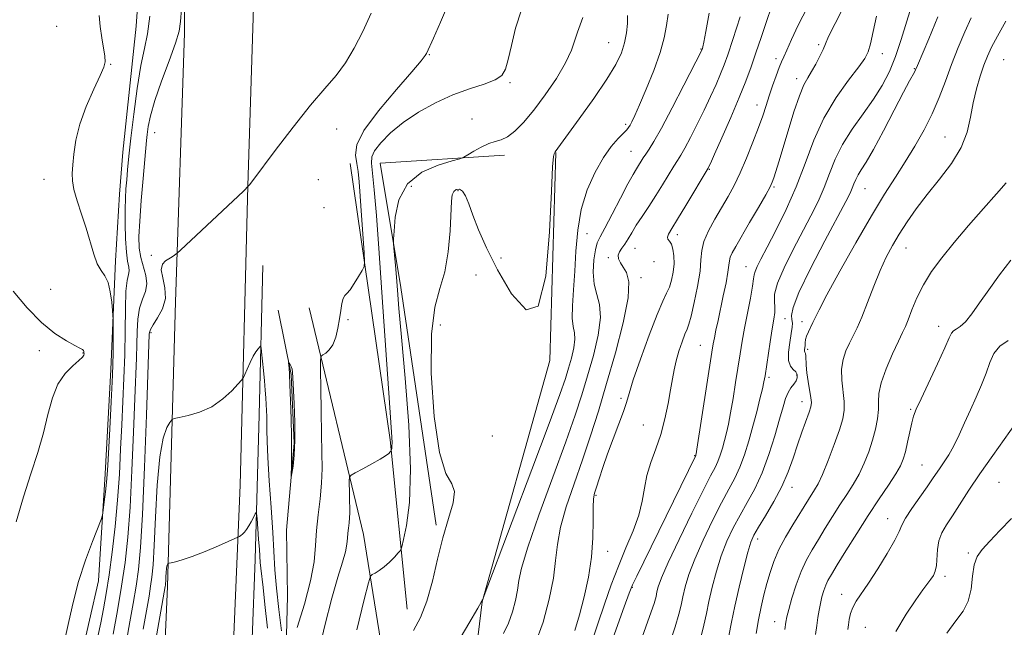
# Model space of a CAD drawing. Extents: x 2087300 to 2090200, y 329800 to 332700.
# Drawn here: x 2088090 to 2088365, y 331282 to 331452 of the extents above; entities that cross this region are included whole.
import ezdxf

# ---------------------------------------------------------------- set-up
doc = ezdxf.new("R2010")
doc.units = 0
doc.header["$MEASUREMENT"] = 0
for name, color, linetype, lineweight in [('DTM HARD BREAKLINE', 7, 'Continuous', 0), ('DTM SPOT ELEVATION', 2, 'Continuous', 13), ('INDEX CONTOUR', 41, 'Continuous', 13), ('INTERMEDIATE CONTOUR', 44, 'Continuous', 0)]:
    doc.layers.add(name, color=color, linetype=linetype, lineweight=lineweight)

msp = doc.modelspace()

# ---------------------------------------------------------------- linework, layer by layer
at = {"layer": 'DTM HARD BREAKLINE'}
for points in [[(2088160.21, 332090.29, 1234.72), (2088159.05, 332032.91, 1238.74), (2088158.1, 331980.76, 1243.25), (2088156.95, 331933.58, 1247.4), (2088155.95, 331885.07, 1252.16), (2088155.52, 331844.35, 1256.23), (2088154.74, 331799.46, 1260.06), (2088154.39, 331763.72, 1263.51), (2088153.73, 331709.29, 1270.24), (2088153.26, 331682.41, 1273.44), (2088153.69, 331659.31, 1275.64), (2088153.45, 331635.65, 1277.81), (2088153.54, 331596.42, 1279.84), (2088155, 331555.19, 1281.56), (2088155.54, 331511.93, 1282.09), (2088155.51, 331461.41, 1281.6), (2088153.8, 331405.49, 1280.01), (2088151.63, 331321.76, 1276.89), (2088147.9, 331233.57, 1271.51), (2088143.73, 331149, 1263.32), (2088138.75, 331021.96, 1249.97), (2088133.54, 330955.12, 1241.88), (2088130.33, 330879.97, 1233.03), (2088125.69, 330778.73, 1221.77)], [(2088105.46, 330784.66, 1222.6), (2088108.66, 330840.06, 1228.65), (2088111.54, 330888.87, 1234.17), (2088114.52, 330929.21, 1239.06), (2088114.72, 330956.09, 1242.23), (2088118.52, 331027.75, 1250.32), (2088121.32, 331061.51, 1254.58), (2088124, 331114.89, 1260.21), (2088127.11, 331188.16, 1267.9), (2088128.47, 331229.42, 1271.6), (2088131.29, 331293.42, 1275.68), (2088133.51, 331372.99, 1279.62), (2088136.06, 331448.13, 1281.72), (2088136.5, 331508.87, 1282.36), (2088136, 331559.38, 1282.01), (2088134.96, 331599.68, 1280.21), (2088134.56, 331642, 1277.62)], [(2088128.16, 331503.04, 1283.04), (2088124.95, 331484.38, 1284.58), (2088122.55, 331450.14, 1285.04), (2088118.74, 331414.87, 1284.78), (2088117.88, 331403.12, 1284.72), (2088116.7, 331384.48, 1285.55), (2088115.46, 331354.11, 1286.42), (2088113.81, 331324.94, 1286.38), (2088111.96, 331294.96, 1285.43), (2088106.97, 331273.03, 1285.51), (2088106, 331253.79, 1285.81), (2088108.7, 331232.57, 1284.96), (2088105.53, 331211.08, 1283.65), (2088106.13, 331179.51, 1280.15), (2088102.24, 331150.72, 1278.16), (2088104.55, 331128.08, 1273.81), (2088107.24, 331107.46, 1267.92), (2088107.06, 331089.24, 1262.98), (2088103.52, 331065.32, 1260.27), (2088101.81, 331056.18, 1256.65), (2088099.67, 331049.03, 1253.76)], [(2088157.58, 331093.94, 1258.4), (2088192.22, 331154.38, 1263.14), (2088210.62, 331217.62, 1268.18), (2088219.32, 331289.13, 1269.98), (2088238.27, 331356.57, 1271.96), (2088239.94, 331414.79, 1271.96)], [(2088206.45, 331310.57, 1272.26), (2088196.61, 331377.05, 1273.52), (2088190.78, 331411.77, 1274.84), (2088225.55, 331414.01, 1273.58)], [(2088182.38, 331411.67, 1279.04), (2088193.55, 331334.41, 1276.22), (2088198.35, 331287.07, 1272.8)], [(2088158, 331383.14, 1278.74), (2088156.9, 331341.43, 1277.36), (2088155.8, 331300.94, 1275.32), (2088154.13, 331256.59, 1272.73), (2088153.29, 331226.42, 1270.46), (2088151.27, 331194.21, 1267.53), (2088149.48, 331159.98, 1264.92), (2088148.78, 331134.87, 1261.92)], [(2088153.64, 331134.93, 1263.17), (2088157.05, 331152.99, 1268.64), (2088161.88, 331171.27, 1272.1), (2088164.5, 331188.5, 1274.37), (2088163.78, 331213.19, 1275.74), (2088162.18, 331243.94, 1277.2), (2088164.3, 331268.86, 1277.63), (2088164.83, 331290.73, 1279.77), (2088164.6, 331309.14, 1279.77), (2088166.72, 331333.46, 1280.16), (2088165.87, 331352.68, 1280.12), (2088162.2, 331370.65, 1279.51)], [(2088161.87, 331134.8, 1262.84), (2088184.63, 331185.49, 1266.08), (2088197.15, 331239.65, 1268.96), (2088186.08, 331307.91, 1275.02), (2088170.88, 331371.32, 1278.8)]]:
    msp.add_polyline3d(points, dxfattribs=at)
at = {"layer": 'DTM SPOT ELEVATION'}
for p in [(2088100.29, 331450.1, 1287.1), (2088254.67, 331445.47, 1272.9), (2088280.51, 331443.75, 1268.1), (2088313.49, 331444.89, 1260.3), (2088204.58, 331442.1, 1277.9), (2088301.57, 331440.98, 1262.4), (2088331.33, 331442.46, 1257.4), (2088365.26, 331440.75, 1248.9), (2088115.35, 331439.39, 1285.9), (2088340.25, 331438.23, 1254.1), (2088307.34, 331435.46, 1260.5), (2088227.15, 331434.3, 1275.8), (2088296.26, 331428.02, 1262.6), (2088216.51, 331424.14, 1274.6), (2088178.58, 331421.39, 1279.5), (2088259.44, 331422.61, 1270.3), (2088127.65, 331420.29, 1281.1), (2088348.84, 331419.09, 1250.9), (2088261.01, 331415.09, 1268.9), (2088282.87, 331410.1, 1263.9), (2088096.74, 331407.26, 1286.7), (2088173.46, 331407.16, 1279.1), (2088199.47, 331405.36, 1273.3), (2088301, 331405.16, 1259.8), (2088326.43, 331404.68, 1253.1), (2088212.59, 331404.1, 1271.8), (2088175.11, 331399.38, 1278.7), (2088248.61, 331392.12, 1269.1), (2088273.94, 331391.8, 1263.5), (2088337.86, 331388.05, 1249.2), (2088126.78, 331385.98, 1280.1), (2088254.62, 331385.41, 1266.3), (2088262.05, 331387.94, 1265.2), (2088224.62, 331385.24, 1272.5), (2088267.44, 331384.27, 1265.6), (2088293.17, 331382.88, 1258.8), (2088217.55, 331380.52, 1271.1), (2088263.73, 331379.78, 1265.6), (2088098.62, 331376.53, 1287.1), (2088181.75, 331368.02, 1277.8), (2088207.65, 331366.54, 1271.1), (2088304.04, 331368.29, 1255.2), (2088308.83, 331367.47, 1252.5), (2088347.09, 331366.13, 1246.6), (2088126.7, 331364.37, 1279.7), (2088280.33, 331360.87, 1260.9), (2088095.41, 331359.38, 1288.48), (2088107.62, 331358.74, 1288.07), (2088310.43, 331359.75, 1251.6), (2088307.27, 331352.59, 1254.4), (2088299.6, 331351.92, 1255.7), (2088258.18, 331346.08, 1264.3), (2088308.82, 331345.1, 1252.6), (2088339.19, 331342.93, 1246.2), (2088264.41, 331338.54, 1263.1), (2088222.19, 331335.54, 1271.7), (2088278.75, 331330.03, 1260.1), (2088342.41, 331327.37, 1244.9), (2088363.93, 331322.5, 1240.8), (2088305.99, 331321.17, 1251.4), (2088251.2, 331318.9, 1263.8), (2088332.82, 331312.41, 1244.7), (2088296.38, 331306.68, 1251.5), (2088254.45, 331303.27, 1263.3), (2088355.34, 331302.76, 1240.2), (2088348.83, 331296.27, 1241.6), (2088261.34, 331293.15, 1259.9), (2088319.92, 331291.27, 1244.7), (2088301.19, 331283.6, 1248.7), (2088326.55, 331282.01, 1242.9)]:
    msp.add_point(p, dxfattribs=at)
at = {"layer": 'INDEX CONTOUR'}
for points in [[(2088253.971, 331273.635, 1260), (2088259.085, 331287.73, 1260), (2088260.491, 331291.572, 1260), (2088261.415, 331293.863, 1260), (2088262.581, 331296.342, 1260), (2088264.534, 331300.353, 1260), (2088279.091, 331330.036, 1260), (2088279.148, 331330.23, 1260), (2088279.201, 331330.505, 1260), (2088279.415, 331331.836, 1260), (2088283.61, 331358.974, 1260), (2088283.979, 331361.247, 1260), (2088284.299, 331362.965, 1260), (2088284.733, 331365.097, 1260), (2088285.306, 331367.808, 1260), (2088286.797, 331374.736, 1260), (2088287.547, 331378.346, 1260), (2088288.102, 331381.327, 1260), (2088288.368, 331383.283, 1260), (2088288.505, 331384.517, 1260), (2088288.737, 331385.507, 1260), (2088289.272, 331386.711, 1260), (2088290.275, 331388.515, 1260), (2088294.155, 331395.158, 1260), (2088296.6, 331399.377, 1260), (2088298.645, 331402.947, 1260), (2088299.872, 331405.173, 1260), (2088300.504, 331406.516, 1260), (2088300.929, 331407.732, 1260), (2088301.48, 331409.49, 1260), (2088302.286, 331412.13, 1260), (2088304.912, 331420.856, 1260), (2088306.553, 331426.129, 1260), (2088308.09, 331430.655, 1260), (2088309.339, 331433.672, 1260), (2088310.406, 331435.658, 1260), (2088311.467, 331437.396, 1260), (2088312.638, 331439.474, 1260), (2088313.784, 331441.686, 1260), (2088314.71, 331443.626, 1260), (2088315.361, 331445.155, 1260), (2088316.254, 331447.179, 1260), (2088318.048, 331450.863, 1260), (2088324.893, 331464.282, 1260)], [(2088119.811, 331278.185, 1280), (2088120.783, 331283.576, 1280), (2088121.692, 331288.705, 1280), (2088122.496, 331293.504, 1280), (2088123.162, 331298.214, 1280), (2088123.74, 331304.302, 1280), (2088124.296, 331313.547, 1280), (2088124.87, 331326.816, 1280), (2088125.405, 331341.333, 1280), (2088126.184, 331363.941, 1280), (2088126.229, 331364.459, 1280), (2088126.499, 331365.243, 1280), (2088127.23, 331366.541, 1280), (2088128.513, 331368.521, 1280), (2088129.871, 331371.054, 1280), (2088130.683, 331373.93, 1280), (2088130.548, 331376.922, 1280), (2088129.933, 331379.72, 1280), (2088129.529, 331381.993, 1280), (2088129.844, 331383.512, 1280), (2088130.689, 331384.447, 1280), (2088132.556, 331385.59, 1280), (2088133.208, 331386.028, 1280), (2088133.644, 331386.344, 1280), (2088133.994, 331386.627, 1280), (2088134.913, 331387.47, 1280), (2088152.519, 331403.977, 1280), (2088154.052, 331405.546, 1280), (2088154.231, 331405.771, 1280), (2088155.111, 331406.931, 1280), (2088161.403, 331415.293, 1280), (2088166.415, 331421.843, 1280), (2088171.335, 331428.027, 1280), (2088175.321, 331432.693, 1280), (2088178.47, 331436.328, 1280), (2088181.114, 331439.828, 1280), (2088183.543, 331443.913, 1280), (2088185.891, 331448.593, 1280), (2088188.249, 331453.7, 1280)], [(2088210.99, 331275.328, 1270), (2088215.561, 331283.045, 1270), (2088218.114, 331287.385, 1270), (2088219.067, 331289.033, 1270), (2088219.226, 331289.343, 1270), (2088219.306, 331289.543, 1270), (2088219.355, 331289.635, 1270), (2088219.484, 331289.788, 1270), (2088219.639, 331290.16, 1270), (2088227.757, 331311.581, 1270), (2088233.241, 331326.107, 1270), (2088238.063, 331338.963, 1270), (2088241.062, 331347.129, 1270), (2088242.617, 331351.619, 1270), (2088243.492, 331354.465, 1270), (2088244.289, 331357.293, 1270), (2088244.96, 331360.119, 1270), (2088245.293, 331362.556, 1270), (2088245.167, 331364.393, 1270), (2088244.808, 331366.139, 1270), (2088244.533, 331368.481, 1270), (2088244.579, 331371.943, 1270), (2088244.859, 331376.407, 1270), (2088245.206, 331381.59, 1270), (2088245.53, 331387.219, 1270), (2088246.048, 331393.042, 1270), (2088247.053, 331398.822, 1270), (2088248.739, 331404.309, 1270), (2088250.901, 331409.244, 1270), (2088253.234, 331413.364, 1270), (2088255.455, 331416.477, 1270), (2088257.38, 331418.687, 1270), (2088259.761, 331421.109, 1270), (2088260.3, 331421.772, 1270), (2088260.706, 331422.431, 1270), (2088261.218, 331423.396, 1270), (2088262.034, 331425.115, 1270), (2088263.345, 331428.071, 1270), (2088265.232, 331432.507, 1270), (2088267.318, 331437.712, 1270), (2088269.113, 331442.74, 1270), (2088270.26, 331446.869, 1270), (2088270.918, 331450.3, 1270), (2088271.377, 331453.464, 1270)], [(2088295.976, 331280.252, 1250), (2088296.654, 331284.138, 1250), (2088297.39, 331287.738, 1250), (2088298.174, 331291.06, 1250), (2088298.994, 331294.209, 1250), (2088299.869, 331297.289, 1250), (2088300.935, 331300.422, 1250), (2088302.358, 331303.727, 1250), (2088304.219, 331307.249, 1250), (2088306.258, 331310.702, 1250), (2088310.647, 331317.761, 1250), (2088312.345, 331320.416, 1250), (2088313.287, 331322.106, 1250), (2088314.516, 331324.746, 1250), (2088316.113, 331328.634, 1250), (2088317.815, 331333.092, 1250), (2088319.273, 331337.196, 1250), (2088320.211, 331340.281, 1250), (2088320.635, 331342.714, 1250), (2088320.625, 331345.126, 1250), (2088319.935, 331351.11, 1250), (2088319.854, 331354.179, 1250), (2088320.287, 331356.922, 1250), (2088321.108, 331359.335, 1250), (2088322.106, 331361.472, 1250), (2088323.123, 331363.469, 1250), (2088324.223, 331365.732, 1250), (2088325.525, 331368.744, 1250), (2088327.105, 331372.786, 1250), (2088328.86, 331377.36, 1250), (2088330.641, 331381.768, 1250), (2088332.35, 331385.495, 1250), (2088334.084, 331388.751, 1250), (2088335.985, 331391.927, 1250), (2088338.188, 331395.347, 1250), (2088340.773, 331399.066, 1250), (2088343.813, 331403.074, 1250), (2088347.267, 331407.342, 1250), (2088350.653, 331411.748, 1250), (2088353.38, 331416.157, 1250), (2088355.041, 331420.453, 1250), (2088355.972, 331424.617, 1250), (2088356.69, 331428.654, 1250), (2088357.603, 331432.538, 1250), (2088358.665, 331436.111, 1250), (2088359.716, 331439.183, 1250), (2088360.682, 331441.708, 1250), (2088361.822, 331444.206, 1250), (2088363.479, 331447.338, 1250), (2088365.829, 331451.487, 1250)], [(2088166.133, 331354.224, 1280), (2088165.883, 331354.932, 1280), (2088165.592, 331355.504, 1280), (2088165.344, 331355.908, 1280), (2088165.208, 331356.099, 1280), (2088165.172, 331356.005, 1280), (2088165.277, 331354.588, 1280), (2088165.389, 331352.804, 1280), (2088165.538, 331349.816, 1280), (2088165.717, 331345.444, 1280), (2088165.886, 331340.307, 1280), (2088165.994, 331335.223, 1280), (2088166.009, 331330.889, 1280), (2088165.962, 331327.524, 1280), (2088165.875, 331324.054, 1280), (2088165.925, 331324, 1280), (2088166.096, 331325.013, 1280), (2088166.399, 331327.057, 1280), (2088166.72, 331330.144, 1280), (2088166.914, 331334.295, 1280), (2088166.882, 331339.368, 1280), (2088166.703, 331344.566, 1280), (2088166.379, 331351.736, 1280), (2088166.281, 331353.314, 1280), (2088166.133, 331354.224, 1280)], [(2088349.31, 331280.359, 1240), (2088351.842, 331283.835, 1240), (2088353.9, 331286.532, 1240), (2088355.34, 331289.276, 1240), (2088356.108, 331292.654, 1240), (2088356.515, 331296.261, 1240), (2088356.959, 331299.451, 1240), (2088357.794, 331301.797, 1240), (2088359.202, 331303.768, 1240), (2088361.319, 331306.055, 1240), (2088364.187, 331309.113, 1240), (2088367.464, 331312.468, 1240)]]:
    msp.add_polyline3d(points, dxfattribs=at)
at = {"layer": 'INTERMEDIATE CONTOUR'}
for points in [[(2088167.537, 331281.934, 1278), (2088169.595, 331288.48, 1278), (2088171.333, 331294.976, 1278), (2088172.295, 331300.358, 1278), (2088172.718, 331304.875, 1278), (2088173.003, 331309.097, 1278), (2088173.455, 331313.469, 1278), (2088173.98, 331317.925, 1278), (2088174.383, 331322.274, 1278), (2088174.523, 331326.449, 1278), (2088174.469, 331330.887, 1278), (2088174.339, 331336.15, 1278), (2088174.234, 331342.482, 1278), (2088174.166, 331348.857, 1278), (2088174.126, 331353.928, 1278), (2088174.129, 331356.735, 1278), (2088174.286, 331357.85, 1278), (2088174.732, 331358.229, 1278), (2088175.543, 331358.698, 1278), (2088176.556, 331359.566, 1278), (2088177.552, 331361.013, 1278), (2088178.353, 331363.132, 1278), (2088178.959, 331365.664, 1278), (2088179.415, 331368.264, 1278), (2088179.766, 331370.621, 1278), (2088180.079, 331372.562, 1278), (2088180.421, 331373.949, 1278), (2088180.863, 331374.755, 1278), (2088181.483, 331375.394, 1278), (2088182.363, 331376.401, 1278), (2088183.524, 331378.113, 1278), (2088184.74, 331380.12, 1278), (2088185.725, 331381.824, 1278), (2088186.261, 331382.912, 1278), (2088186.4, 331384.212, 1278), (2088186.26, 331386.839, 1278), (2088185.572, 331397.198, 1278), (2088185.201, 331402.577, 1278), (2088184.894, 331406.569, 1278), (2088184.599, 331409.42, 1278), (2088184.235, 331411.703, 1278), (2088183.881, 331413.995, 1278), (2088184.256, 331416.88, 1278), (2088186.241, 331420.946, 1278), (2088190.308, 331426.456, 1278), (2088195.309, 331432.378, 1278), (2088199.687, 331437.358, 1278), (2088202.264, 331440.389, 1278), (2088203.375, 331441.857, 1278), (2088203.731, 331442.499, 1278), (2088205.698, 331446.788, 1278), (2088207.693, 331451.203, 1278), (2088210.152, 331457.067, 1278)], [(2088116.112, 331280.129, 1282), (2088117.273, 331286.662, 1282), (2088118.423, 331293.544, 1282), (2088119.39, 331300.163, 1282), (2088120.173, 331307.176, 1282), (2088120.814, 331315.56, 1282), (2088121.348, 331325.823, 1282), (2088121.789, 331336.589, 1282), (2088122.144, 331346.012, 1282), (2088122.618, 331357.393, 1282), (2088122.74, 331361.084, 1282), (2088122.817, 331364.694, 1282), (2088122.994, 331368.178, 1282), (2088123.448, 331371.261, 1282), (2088124.255, 331373.766, 1282), (2088125.088, 331375.914, 1282), (2088125.515, 331378.023, 1282), (2088125.248, 331380.343, 1282), (2088123.824, 331385.41, 1282), (2088123.397, 331388.062, 1282), (2088123.3, 331391.265, 1282), (2088123.494, 331395.599, 1282), (2088123.92, 331401.331, 1282), (2088124.443, 331407.462, 1282), (2088125.414, 331418.117, 1282), (2088125.598, 331419.831, 1282), (2088125.893, 331422.017, 1282), (2088126.518, 331425.07, 1282), (2088127.722, 331429.283, 1282), (2088129.612, 331434.707, 1282), (2088131.742, 331440.437, 1282), (2088133.523, 331445.331, 1282), (2088134.531, 331448.668, 1282), (2088134.964, 331451.413, 1282), (2088135.177, 331454.953, 1282)], [(2088173.343, 331274.17, 1276), (2088175.299, 331282.481, 1276), (2088177.297, 331290.121, 1276), (2088178.964, 331295.982, 1276), (2088180.219, 331300.182, 1276), (2088181.056, 331303.146, 1276), (2088181.495, 331305.275, 1276), (2088181.679, 331306.893, 1276), (2088181.78, 331308.3, 1276), (2088181.928, 331309.738, 1276), (2088182.101, 331311.203, 1276), (2088182.233, 331312.634, 1276), (2088182.279, 331314.007, 1276), (2088182.262, 331315.466, 1276), (2088182.219, 331317.197, 1276), (2088182.184, 331319.279, 1276), (2088182.149, 331323.044, 1276), (2088182.204, 331323.996, 1276), (2088182.635, 331324.558, 1276), (2088183.813, 331325.217, 1276), (2088185.931, 331326.32, 1276), (2088188.482, 331327.682, 1276), (2088190.787, 331328.987, 1276), (2088192.317, 331329.977, 1276), (2088193.165, 331330.65, 1276), (2088193.579, 331331.063, 1276), (2088193.778, 331331.286, 1276), (2088193.869, 331331.439, 1276), (2088193.927, 331331.652, 1276), (2088194.009, 331332.042, 1276), (2088194.09, 331332.675, 1276), (2088194.121, 331333.599, 1276), (2088194.048, 331335.145, 1276), (2088193.28, 331346.204, 1276), (2088191.482, 331372.915, 1276), (2088190.521, 331386.674, 1276), (2088189.728, 331397.123, 1276), (2088189.108, 331404.318, 1276), (2088188.633, 331408.956, 1276), (2088188.328, 331411.766, 1276), (2088188.432, 331413.584, 1276), (2088189.241, 331415.278, 1276), (2088190.987, 331417.525, 1276), (2088193.665, 331420.244, 1276), (2088197.206, 331423.166, 1276), (2088201.5, 331426.036, 1276), (2088206.254, 331428.668, 1276), (2088211.135, 331430.891, 1276), (2088215.797, 331432.598, 1276), (2088219.865, 331433.93, 1276), (2088222.952, 331435.087, 1276), (2088224.825, 331436.319, 1276), (2088225.864, 331438.051, 1276), (2088226.597, 331440.754, 1276), (2088227.483, 331444.723, 1276), (2088228.694, 331449.558, 1276), (2088230.327, 331454.683, 1276)], [(2088245.25, 331281.152, 1264), (2088246.512, 331285.518, 1264), (2088247.846, 331290.546, 1264), (2088249.059, 331295.996, 1264), (2088249.935, 331301.593, 1264), (2088250.33, 331307.025, 1264), (2088250.402, 331311.842, 1264), (2088250.387, 331315.56, 1264), (2088250.486, 331317.911, 1264), (2088250.771, 331319.504, 1264), (2088251.282, 331321.167, 1264), (2088252.054, 331323.565, 1264), (2088253.101, 331326.726, 1264), (2088254.43, 331330.519, 1264), (2088256.003, 331334.731, 1264), (2088257.574, 331338.86, 1264), (2088258.846, 331342.323, 1264), (2088259.66, 331344.844, 1264), (2088260.406, 331347.377, 1264), (2088261.61, 331351.181, 1264), (2088263.612, 331357.02, 1264), (2088266.018, 331363.695, 1264), (2088268.248, 331369.51, 1264), (2088269.856, 331373.223, 1264), (2088270.932, 331375.406, 1264), (2088271.698, 331377.083, 1264), (2088272.328, 331379.072, 1264), (2088272.797, 331381.348, 1264), (2088273.033, 331383.679, 1264), (2088272.985, 331385.853, 1264), (2088272.701, 331387.709, 1264), (2088272.251, 331389.106, 1264), (2088271.727, 331389.976, 1264), (2088271.297, 331390.542, 1264), (2088271.151, 331391.104, 1264), (2088271.465, 331391.972, 1264), (2088272.367, 331393.515, 1264), (2088273.974, 331396.114, 1264), (2088276.278, 331399.911, 1264), (2088282.544, 331410.38, 1264), (2088282.675, 331410.649, 1264), (2088283.163, 331411.716, 1264), (2088284.335, 331414.321, 1264), (2088286.373, 331418.885, 1264), (2088288.864, 331424.547, 1264), (2088291.246, 331430.126, 1264), (2088293.098, 331434.739, 1264), (2088294.559, 331438.703, 1264), (2088295.905, 331442.634, 1264), (2088297.351, 331446.971, 1264), (2088298.85, 331451.429, 1264), (2088300.287, 331455.544, 1264)], [(2088249.794, 331277.427, 1262), (2088251.711, 331282.964, 1262), (2088253.573, 331288.466, 1262), (2088255.439, 331293.87, 1262), (2088257.421, 331299.133, 1262), (2088259.554, 331304.206, 1262), (2088261.578, 331308.992, 1262), (2088263.162, 331313.381, 1262), (2088264.101, 331317.313, 1262), (2088264.702, 331320.941, 1262), (2088265.4, 331324.47, 1262), (2088266.513, 331328.082, 1262), (2088267.892, 331331.881, 1262), (2088269.274, 331335.949, 1262), (2088270.44, 331340.29, 1262), (2088271.361, 331344.572, 1262), (2088272.052, 331348.387, 1262), (2088272.556, 331351.459, 1262), (2088273.01, 331354.048, 1262), (2088273.579, 331356.557, 1262), (2088274.364, 331359.245, 1262), (2088275.247, 331361.84, 1262), (2088276.043, 331363.936, 1262), (2088276.633, 331365.343, 1262), (2088277.151, 331366.743, 1262), (2088277.793, 331369.036, 1262), (2088278.676, 331372.8, 1262), (2088279.596, 331377.323, 1262), (2088280.273, 331381.573, 1262), (2088280.547, 331384.794, 1262), (2088280.752, 331387.35, 1262), (2088281.346, 331389.884, 1262), (2088282.651, 331392.878, 1262), (2088284.442, 331396.169, 1262), (2088288.136, 331402.467, 1262), (2088289.809, 331405.542, 1262), (2088291.512, 331409.054, 1262), (2088293.32, 331413.232, 1262), (2088295.093, 331417.655, 1262), (2088296.633, 331421.74, 1262), (2088297.81, 331425.07, 1262), (2088298.745, 331427.884, 1262), (2088299.627, 331430.587, 1262), (2088300.591, 331433.453, 1262), (2088301.559, 331436.227, 1262), (2088302.401, 331438.524, 1262), (2088303.049, 331440.133, 1262), (2088303.681, 331441.548, 1262), (2088304.537, 331443.436, 1262), (2088305.838, 331446.347, 1262), (2088307.733, 331450.356, 1262), (2088310.351, 331455.422, 1262)], [(2088271.599, 331277.073, 1256), (2088273.321, 331282.097, 1256), (2088274.393, 331285.661, 1256), (2088275.012, 331288.238, 1256), (2088275.493, 331290.57, 1256), (2088276.14, 331293.309, 1256), (2088277.174, 331296.744, 1256), (2088278.801, 331301.075, 1256), (2088281.112, 331306.33, 1256), (2088283.764, 331311.852, 1256), (2088286.303, 331316.813, 1256), (2088288.375, 331320.633, 1256), (2088290.037, 331323.728, 1256), (2088291.449, 331326.764, 1256), (2088292.743, 331330.26, 1256), (2088293.953, 331334.151, 1256), (2088295.086, 331338.226, 1256), (2088296.138, 331342.246, 1256), (2088297.046, 331345.872, 1256), (2088297.732, 331348.736, 1256), (2088298.161, 331350.675, 1256), (2088298.462, 331352.336, 1256), (2088299.918, 331361.87, 1256), (2088300.494, 331365.494, 1256), (2088300.937, 331368.159, 1256), (2088301.193, 331370.05, 1256), (2088301.223, 331371.568, 1256), (2088301.075, 331373.124, 1256), (2088301.15, 331375.178, 1256), (2088301.942, 331378.208, 1256), (2088303.772, 331382.49, 1256), (2088306.278, 331387.508, 1256), (2088311.294, 331397.049, 1256), (2088313.312, 331401.11, 1256), (2088315.025, 331404.98, 1256), (2088316.525, 331408.876, 1256), (2088318.117, 331412.871, 1256), (2088320.158, 331417.003, 1256), (2088322.869, 331421.274, 1256), (2088325.917, 331425.553, 1256), (2088328.834, 331429.674, 1256), (2088331.256, 331433.554, 1256), (2088333.245, 331437.439, 1256), (2088334.97, 331441.655, 1256), (2088336.567, 331446.378, 1256), (2088339.345, 331455.457, 1256)], [(2088102.719, 331279.45, 1286), (2088103.648, 331283.661, 1286), (2088104.856, 331288.969, 1286), (2088106.424, 331294.847, 1286), (2088108.349, 331300.743, 1286), (2088110.298, 331305.997, 1286), (2088112.718, 331312.118, 1286), (2088113.092, 331313.373, 1286), (2088113.297, 331314.76, 1286), (2088113.583, 331317.063, 1286), (2088113.924, 331319.893, 1286), (2088114.223, 331322.569, 1286), (2088114.416, 331324.72, 1286), (2088114.572, 331327.211, 1286), (2088115.147, 331337.484, 1286), (2088115.547, 331345.042, 1286), (2088115.875, 331352.493, 1286), (2088116.043, 331358.669, 1286), (2088116.088, 331363.322, 1286), (2088116.076, 331366.435, 1286), (2088116.058, 331368.148, 1286), (2088116.011, 331369.234, 1286), (2088115.895, 331370.623, 1286), (2088115.667, 331372.97, 1286), (2088115.268, 331375.812, 1286), (2088114.637, 331378.413, 1286), (2088113.745, 331380.266, 1286), (2088112.695, 331381.796, 1286), (2088111.629, 331383.661, 1286), (2088110.637, 331386.361, 1286), (2088108.537, 331393.591, 1286), (2088107.259, 331397.536, 1286), (2088106.017, 331401.266, 1286), (2088105.084, 331404.436, 1286), (2088104.655, 331406.852, 1286), (2088104.617, 331408.942, 1286), (2088104.784, 331411.288, 1286), (2088105.043, 331414.356, 1286), (2088105.595, 331418.182, 1286), (2088106.719, 331422.687, 1286), (2088108.548, 331427.675, 1286), (2088110.648, 331432.478, 1286), (2088112.437, 331436.309, 1286), (2088113.47, 331438.663, 1286), (2088113.827, 331440.16, 1286), (2088113.721, 331441.7, 1286), (2088112.887, 331446.851, 1286), (2088112.462, 331449.976, 1286), (2088112.191, 331453.095, 1286)], [(2088111.818, 331279.396, 1284), (2088112.602, 331283.236, 1284), (2088113.364, 331287.15, 1284), (2088114.124, 331291.487, 1284), (2088114.925, 331296.688, 1284), (2088115.788, 331303.031, 1284), (2088116.628, 331310.164, 1284), (2088117.332, 331317.573, 1284), (2088117.827, 331324.83, 1284), (2088118.174, 331331.845, 1284), (2088118.469, 331338.615, 1284), (2088118.783, 331345.165, 1284), (2088119.079, 331351.644, 1284), (2088119.297, 331358.227, 1284), (2088119.404, 331364.928, 1284), (2088119.488, 331371.112, 1284), (2088119.667, 331375.981, 1284), (2088120.006, 331378.994, 1284), (2088120.363, 331380.639, 1284), (2088120.549, 331381.661, 1284), (2088120.431, 331382.749, 1284), (2088120.116, 331384.368, 1284), (2088119.771, 331386.925, 1284), (2088119.533, 331390.627, 1284), (2088119.417, 331394.876, 1284), (2088119.41, 331398.873, 1284), (2088119.495, 331402.032, 1284), (2088119.655, 331404.616, 1284), (2088119.865, 331407.101, 1284), (2088120.119, 331409.968, 1284), (2088120.483, 331413.706, 1284), (2088121.04, 331418.812, 1284), (2088121.837, 331425.476, 1284), (2088122.803, 331432.679, 1284), (2088123.833, 331439.095, 1284), (2088124.824, 331443.865, 1284), (2088125.696, 331447.978, 1284), (2088126.371, 331452.887, 1284)], [(2088184.232, 331281.3, 1274), (2088186.295, 331289.789, 1274), (2088187.478, 331294.468, 1274), (2088188.069, 331296.27, 1274), (2088188.573, 331296.74, 1274), (2088189.395, 331297.175, 1274), (2088190.541, 331297.878, 1274), (2088191.913, 331298.906, 1274), (2088193.394, 331300.253, 1274), (2088194.779, 331301.656, 1274), (2088195.841, 331302.79, 1274), (2088196.447, 331303.524, 1274), (2088196.839, 331304.505, 1274), (2088197.352, 331306.575, 1274), (2088198.187, 331310.518, 1274), (2088198.999, 331316.898, 1274), (2088199.31, 331326.222, 1274), (2088198.799, 331338.487, 1274), (2088197.782, 331351.651, 1274), (2088196.736, 331363.163, 1274), (2088196.032, 331371.126, 1274), (2088195.619, 331376.248, 1274), (2088195.341, 331379.898, 1274), (2088195.075, 331383.158, 1274), (2088194.637, 331388.073, 1274), (2088194.54, 331389.314, 1274), (2088194.546, 331390.535, 1274), (2088194.662, 331392.775, 1274), (2088194.992, 331396.709, 1274), (2088196.043, 331401.516, 1274), (2088198.422, 331406.006, 1274), (2088202.413, 331409.235, 1274), (2088207.01, 331411.27, 1274), (2088210.887, 331412.432, 1274), (2088213.098, 331413.047, 1274), (2088214.235, 331413.475, 1274), (2088215.271, 331414.082, 1274), (2088216.947, 331415.113, 1274), (2088219.064, 331416.313, 1274), (2088221.187, 331417.306, 1274), (2088223, 331417.858, 1274), (2088224.649, 331418.304, 1274), (2088226.397, 331419.122, 1274), (2088228.468, 331420.715, 1274), (2088230.922, 331423.2, 1274), (2088233.778, 331426.617, 1274), (2088236.969, 331430.895, 1274), (2088240.087, 331435.512, 1274), (2088242.638, 331439.83, 1274), (2088244.275, 331443.353, 1274), (2088245.252, 331446.153, 1274), (2088245.973, 331448.44, 1274), (2088246.739, 331450.449, 1274), (2088247.46, 331452.508, 1274)], [(2088200.135, 331281.094, 1272), (2088202.103, 331284.705, 1272), (2088203.869, 331289.322, 1272), (2088205.391, 331294.931, 1272), (2088206.805, 331301.046, 1272), (2088208.287, 331307.053, 1272), (2088209.895, 331312.406, 1272), (2088211.189, 331316.798, 1272), (2088211.611, 331319.982, 1272), (2088210.799, 331322.121, 1272), (2088209.177, 331325.007, 1272), (2088207.363, 331330.845, 1272), (2088205.91, 331340.945, 1272), (2088205.09, 331353.053, 1272), (2088205.11, 331364.022, 1272), (2088206.048, 331371.552, 1272), (2088207.488, 331376.704, 1272), (2088208.888, 331381.387, 1272), (2088209.821, 331386.997, 1272), (2088210.334, 331392.884, 1272), (2088210.745, 331401.135, 1272), (2088210.953, 331402.933, 1272), (2088211.357, 331403.873, 1272), (2088212.055, 331404.42, 1272), (2088212.936, 331404.517, 1272), (2088213.842, 331403.972, 1272), (2088214.671, 331402.625, 1272), (2088215.561, 331400.405, 1272), (2088216.708, 331397.269, 1272), (2088218.308, 331393.172, 1272), (2088220.547, 331388.074, 1272), (2088223.611, 331381.937, 1272), (2088227.515, 331375.274, 1272), (2088231.588, 331370.81, 1272), (2088234.989, 331371.822, 1272), (2088237.097, 331380.233, 1272), (2088238.168, 331392.563, 1272), (2088238.677, 331403.977, 1272), (2088239.024, 331410.757, 1272), (2088239.293, 331413.631, 1272), (2088239.491, 331414.446, 1272), (2088239.635, 331414.754, 1272), (2088239.756, 331414.95, 1272), (2088246.48, 331424.169, 1272), (2088250.542, 331429.844, 1272), (2088254.228, 331435.245, 1272), (2088256.752, 331439.412, 1272), (2088258.264, 331442.609, 1272), (2088259.148, 331445.409, 1272), (2088259.719, 331448.233, 1272), (2088260, 331450.897, 1272), (2088259.949, 331453.07, 1272)], [(2088225.316, 331280.261, 1268), (2088226.658, 331283.132, 1268), (2088227.794, 331286.296, 1268), (2088228.666, 331289.5, 1268), (2088229.245, 331292.424, 1268), (2088229.616, 331295.049, 1268), (2088230.332, 331298.545, 1268), (2088232.069, 331304.38, 1268), (2088235.221, 331313.402, 1268), (2088239.092, 331323.972, 1268), (2088242.713, 331333.828, 1268), (2088245.351, 331341.297, 1268), (2088247.232, 331347.042, 1268), (2088248.82, 331352.315, 1268), (2088250.431, 331358.031, 1268), (2088251.786, 331363.741, 1268), (2088252.46, 331368.663, 1268), (2088252.194, 331372.275, 1268), (2088251.399, 331375.098, 1268), (2088250.655, 331377.916, 1268), (2088250.411, 331381.27, 1268), (2088250.594, 331384.725, 1268), (2088250.999, 331387.604, 1268), (2088251.502, 331389.512, 1268), (2088252.292, 331391.18, 1268), (2088253.64, 331393.622, 1268), (2088255.679, 331397.492, 1268), (2088258.011, 331402.005, 1268), (2088260.103, 331406.017, 1268), (2088261.553, 331408.663, 1268), (2088262.482, 331410.222, 1268), (2088264.407, 331413.245, 1268), (2088265.134, 331414.348, 1268), (2088266.033, 331415.675, 1268), (2088267.379, 331417.845, 1268), (2088269.492, 331421.6, 1268), (2088272.502, 331427.276, 1268), (2088275.775, 331433.599, 1268), (2088280.772, 331443.418, 1268), (2088280.936, 331443.877, 1268), (2088281.058, 331444.318, 1268), (2088281.34, 331445.646, 1268), (2088281.899, 331448.633, 1268), (2088282.824, 331453.731, 1268)], [(2088234.071, 331277.073, 1266), (2088236.353, 331283.433, 1266), (2088238.107, 331289.873, 1266), (2088239.27, 331295.752, 1266), (2088239.878, 331300.665, 1266), (2088240.356, 331305.147, 1266), (2088241.228, 331309.97, 1266), (2088242.869, 331315.706, 1266), (2088245.053, 331322.132, 1266), (2088247.411, 331328.822, 1266), (2088249.654, 331335.503, 1266), (2088251.849, 331342.47, 1266), (2088254.148, 331350.168, 1266), (2088256.591, 331358.745, 1266), (2088258.763, 331367.169, 1266), (2088260.133, 331374.114, 1266), (2088260.347, 331378.623, 1266), (2088259.737, 331381.204, 1266), (2088258.812, 331382.735, 1266), (2088258.012, 331383.951, 1266), (2088257.506, 331385.036, 1266), (2088257.4, 331386.032, 1266), (2088257.75, 331386.993, 1266), (2088258.433, 331388.01, 1266), (2088259.274, 331389.183, 1266), (2088260.154, 331390.606, 1266), (2088261.159, 331392.339, 1266), (2088262.424, 331394.437, 1266), (2088264.043, 331396.925, 1266), (2088265.914, 331399.723, 1266), (2088267.888, 331402.723, 1266), (2088269.82, 331405.781, 1266), (2088272.982, 331410.928, 1266), (2088274.008, 331412.556, 1266), (2088274.906, 331414.017, 1266), (2088276.018, 331415.991, 1266), (2088277.589, 331418.962, 1266), (2088279.469, 331422.657, 1266), (2088281.411, 331426.608, 1266), (2088283.199, 331430.401, 1266), (2088284.75, 331433.838, 1266), (2088286.009, 331436.772, 1266), (2088286.997, 331439.254, 1266), (2088288.018, 331442.122, 1266), (2088289.448, 331446.409, 1266), (2088291.508, 331452.691, 1266)], [(2088261.528, 331272.131, 1258), (2088266.169, 331285.064, 1258), (2088267.401, 331288.701, 1258), (2088267.963, 331290.657, 1258), (2088268.234, 331291.893, 1258), (2088268.607, 331293.342, 1258), (2088269.506, 331295.821, 1258), (2088271.37, 331300.117, 1258), (2088274.414, 331306.589, 1258), (2088277.968, 331313.888, 1258), (2088281.135, 331320.236, 1258), (2088283.24, 331324.321, 1258), (2088284.476, 331326.69, 1258), (2088285.254, 331328.357, 1258), (2088285.917, 331330.148, 1258), (2088286.537, 331332.141, 1258), (2088287.117, 331334.228, 1258), (2088287.67, 331336.376, 1258), (2088288.23, 331338.854, 1258), (2088288.842, 331342.006, 1258), (2088289.528, 331346.023, 1258), (2088290.238, 331350.474, 1258), (2088291.475, 331358.512, 1258), (2088292.04, 331361.989, 1258), (2088292.706, 331365.682, 1258), (2088293.526, 331369.866, 1258), (2088294.354, 331374.002, 1258), (2088294.982, 331377.353, 1258), (2088295.284, 331379.412, 1258), (2088295.432, 331380.594, 1258), (2088295.676, 331381.545, 1258), (2088296.249, 331382.866, 1258), (2088297.325, 331384.986, 1258), (2088299.057, 331388.285, 1258), (2088301.507, 331393.004, 1258), (2088304.346, 331398.8, 1258), (2088307.159, 331405.188, 1258), (2088309.661, 331411.73, 1258), (2088312.12, 331418.194, 1258), (2088314.945, 331424.397, 1258), (2088318.357, 331430.125, 1258), (2088321.841, 331435.032, 1258), (2088324.696, 331438.741, 1258), (2088326.426, 331441.106, 1258), (2088327.342, 331442.914, 1258), (2088327.957, 331445.183, 1258), (2088328.701, 331448.651, 1258), (2088329.682, 331452.925, 1258)], [(2088280.473, 331279.13, 1254), (2088281.388, 331282.621, 1254), (2088282.06, 331285.819, 1254), (2088282.751, 331289.247, 1254), (2088283.673, 331293.275, 1254), (2088284.844, 331297.667, 1254), (2088286.231, 331302.033, 1254), (2088287.81, 331306.072, 1254), (2088289.561, 331309.817, 1254), (2088291.47, 331313.39, 1254), (2088293.509, 331316.945, 1254), (2088295.598, 331320.766, 1254), (2088297.643, 331325.171, 1254), (2088299.55, 331330.298, 1254), (2088301.22, 331335.56, 1254), (2088302.556, 331340.191, 1254), (2088303.506, 331343.611, 1254), (2088304.223, 331345.983, 1254), (2088304.908, 331347.655, 1254), (2088305.699, 331348.939, 1254), (2088306.497, 331349.988, 1254), (2088307.139, 331350.916, 1254), (2088307.486, 331351.811, 1254), (2088307.484, 331352.661, 1254), (2088307.098, 331353.424, 1254), (2088306.362, 331354.129, 1254), (2088305.56, 331355.072, 1254), (2088305.042, 331356.62, 1254), (2088305.053, 331358.975, 1254), (2088305.409, 331361.687, 1254), (2088305.823, 331364.144, 1254), (2088306.06, 331365.89, 1254), (2088306.104, 331367.086, 1254), (2088305.99, 331368.047, 1254), (2088305.866, 331369.199, 1254), (2088306.296, 331371.4, 1254), (2088307.959, 331375.62, 1254), (2088311.219, 331382.336, 1254), (2088315.223, 331390.057, 1254), (2088321.082, 331401.094, 1254), (2088322.278, 331403.42, 1254), (2088322.89, 331404.773, 1254), (2088323.356, 331405.982, 1254), (2088323.85, 331407.222, 1254), (2088324.484, 331408.504, 1254), (2088325.385, 331409.947, 1254), (2088326.752, 331412.097, 1254), (2088328.8, 331415.608, 1254), (2088331.598, 331420.791, 1254), (2088334.631, 331426.593, 1254), (2088337.241, 331431.62, 1254), (2088338.928, 331434.816, 1254), (2088340.279, 331437.28, 1254), (2088340.575, 331437.874, 1254), (2088341.103, 331439.095, 1254), (2088344.274, 331446.56, 1254), (2088346.795, 331452.697, 1254)], [(2088288.381, 331279.581, 1252), (2088289.109, 331283.399, 1252), (2088290.01, 331287.924, 1252), (2088291.207, 331293.241, 1252), (2088292.513, 331298.589, 1252), (2088293.663, 331302.992, 1252), (2088294.508, 331305.813, 1252), (2088295.358, 331307.782, 1252), (2088296.638, 331309.968, 1252), (2088298.62, 331313.177, 1252), (2088300.97, 331317.153, 1252), (2088303.201, 331321.383, 1252), (2088304.944, 331325.443, 1252), (2088306.31, 331329.298, 1252), (2088307.528, 331333.007, 1252), (2088308.762, 331336.567, 1252), (2088310.804, 331342.151, 1252), (2088311.313, 331343.695, 1252), (2088311.463, 331344.831, 1252), (2088311.315, 331346.199, 1252), (2088310.502, 331350.735, 1252), (2088310.132, 331353.197, 1252), (2088309.948, 331355.269, 1252), (2088309.846, 331357.964, 1252), (2088309.743, 331358.596, 1252), (2088309.617, 331358.943, 1252), (2088309.532, 331359.228, 1252), (2088309.534, 331359.634, 1252), (2088309.662, 331360.827, 1252), (2088309.717, 331361.575, 1252), (2088309.833, 331362.442, 1252), (2088310.111, 331363.463, 1252), (2088310.612, 331364.651, 1252), (2088311.874, 331367.199, 1252), (2088312.493, 331368.549, 1252), (2088313.59, 331370.797, 1252), (2088315.773, 331374.95, 1252), (2088319.406, 331381.573, 1252), (2088323.856, 331389.486, 1252), (2088328.246, 331397.072, 1252), (2088331.899, 331403.102, 1252), (2088334.936, 331407.905, 1252), (2088337.68, 331412.2, 1252), (2088340.376, 331416.572, 1252), (2088342.951, 331421.076, 1252), (2088345.256, 331425.635, 1252), (2088347.199, 331430.192, 1252), (2088348.928, 331434.77, 1252), (2088350.65, 331439.416, 1252), (2088352.508, 331444.108, 1252), (2088354.399, 331448.554, 1252), (2088356.155, 331452.401, 1252)], [(2088303.959, 331281.437, 1248), (2088304.26, 331283.411, 1248), (2088304.573, 331284.964, 1248), (2088305.102, 331286.988, 1248), (2088306.002, 331290.11, 1248), (2088307.203, 331293.897, 1248), (2088308.585, 331297.654, 1248), (2088310.056, 331300.862, 1248), (2088311.639, 331303.711, 1248), (2088313.39, 331306.577, 1248), (2088315.332, 331309.726, 1248), (2088317.381, 331313.02, 1248), (2088319.42, 331316.218, 1248), (2088321.352, 331319.152, 1248), (2088323.144, 331321.95, 1248), (2088324.776, 331324.814, 1248), (2088326.231, 331327.89, 1248), (2088327.492, 331331.105, 1248), (2088328.539, 331334.331, 1248), (2088329.354, 331337.441, 1248), (2088329.91, 331340.324, 1248), (2088330.181, 331342.868, 1248), (2088330.212, 331345.073, 1248), (2088330.343, 331347.379, 1248), (2088330.981, 331350.338, 1248), (2088332.382, 331354.255, 1248), (2088334.171, 331358.465, 1248), (2088335.819, 331362.06, 1248), (2088336.941, 331364.426, 1248), (2088337.723, 331366.125, 1248), (2088338.498, 331368.011, 1248), (2088339.55, 331370.736, 1248), (2088340.967, 331374.125, 1248), (2088342.791, 331377.805, 1248), (2088345.071, 331381.503, 1248), (2088347.889, 331385.357, 1248), (2088351.339, 331389.609, 1248), (2088355.393, 331394.355, 1248), (2088359.558, 331399.109, 1248), (2088363.222, 331403.24, 1248), (2088365.912, 331406.301, 1248)], [(2088312.593, 331280.016, 1246), (2088312.937, 331282.493, 1246), (2088313.262, 331284.721, 1246), (2088313.588, 331286.768, 1246), (2088313.958, 331288.697, 1246), (2088314.4, 331290.551, 1246), (2088314.906, 331292.273, 1246), (2088315.456, 331293.785, 1246), (2088316.082, 331295.128, 1246), (2088317.044, 331296.804, 1246), (2088318.65, 331299.435, 1246), (2088321.097, 331303.42, 1246), (2088324.114, 331308.279, 1246), (2088327.32, 331313.305, 1246), (2088330.36, 331317.888, 1246), (2088332.999, 331321.794, 1246), (2088335.035, 331324.884, 1246), (2088336.347, 331327.132, 1246), (2088337.147, 331329.005, 1246), (2088337.73, 331331.078, 1246), (2088338.331, 331333.745, 1246), (2088338.946, 331336.628, 1246), (2088339.509, 331339.162, 1246), (2088340.026, 331341.035, 1246), (2088340.781, 331342.961, 1246), (2088342.13, 331345.907, 1246), (2088346.684, 331355.651, 1246), (2088348.749, 331360.14, 1246), (2088349.981, 331362.915, 1246), (2088350.646, 331364.289, 1246), (2088351.189, 331364.908, 1246), (2088351.983, 331365.373, 1246), (2088353.103, 331366.095, 1246), (2088354.547, 331367.438, 1246), (2088356.324, 331369.677, 1246), (2088358.476, 331372.727, 1246), (2088361.054, 331376.415, 1246), (2088364.049, 331380.526, 1246), (2088367.204, 331384.696, 1246)], [(2088088.978, 331311.472, 1288), (2088091.03, 331318.471, 1288), (2088093.07, 331324.966, 1288), (2088094.957, 331330.895, 1288), (2088096.564, 331336.395, 1288), (2088097.843, 331341.54, 1288), (2088099.066, 331346.164, 1288), (2088100.586, 331350.034, 1288), (2088102.606, 331352.987, 1288), (2088104.755, 331355.113, 1288), (2088106.512, 331356.569, 1288), (2088107.497, 331357.511, 1288), (2088107.869, 331358.099, 1288), (2088107.927, 331358.495, 1288), (2088107.913, 331358.831, 1288), (2088107.857, 331359.132, 1288), (2088107.735, 331359.398, 1288), (2088107.472, 331359.657, 1288), (2088106.795, 331360.067, 1288), (2088105.38, 331360.816, 1288), (2088103, 331362.102, 1288), (2088099.803, 331364.156, 1288), (2088096.033, 331367.22, 1288), (2088091.981, 331371.37, 1288), (2088088.13, 331376.029, 1288)], [(2088124.47, 331281.488, 1278), (2088126.112, 331290.749, 1278), (2088126.567, 331293.466, 1278), (2088126.926, 331296.018, 1278), (2088127.243, 331299.452, 1278), (2088127.555, 331304.863, 1278), (2088127.914, 331312.816, 1278), (2088128.402, 331321.773, 1278), (2088129.11, 331329.665, 1278), (2088130.074, 331334.906, 1278), (2088131.1, 331337.839, 1278), (2088131.938, 331339.289, 1278), (2088132.474, 331339.996, 1278), (2088133.149, 331340.351, 1278), (2088134.541, 331340.659, 1278), (2088137.04, 331341.201, 1278), (2088140.272, 331342.16, 1278), (2088143.675, 331343.697, 1278), (2088146.751, 331345.849, 1278), (2088149.265, 331348.161, 1278), (2088151.045, 331350.055, 1278), (2088152.019, 331351.15, 1278), (2088152.502, 331351.841, 1278), (2088152.91, 331352.722, 1278), (2088153.563, 331354.213, 1278), (2088154.4, 331356.045, 1278), (2088155.27, 331357.779, 1278), (2088156.039, 331359.063, 1278), (2088156.654, 331359.907, 1278), (2088157.084, 331360.409, 1278), (2088157.32, 331360.6, 1278), (2088157.451, 331360.235, 1278), (2088157.588, 331359, 1278), (2088158.101, 331353.836, 1278), (2088158.383, 331350.887, 1278), (2088158.615, 331348.334, 1278), (2088158.792, 331346.179, 1278), (2088158.924, 331344.315, 1278), (2088159.016, 331342.629, 1278), (2088159.07, 331340.981, 1278), (2088159.084, 331339.221, 1278), (2088159.075, 331337.118, 1278), (2088159.125, 331334.093, 1278), (2088159.337, 331329.484, 1278), (2088159.767, 331322.962, 1278), (2088160.296, 331315.53, 1278), (2088160.764, 331308.527, 1278), (2088161.33, 331298.039, 1278), (2088161.741, 331292.947, 1278), (2088162.419, 331286.998, 1278), (2088163.203, 331281.05, 1278)], [(2088321.623, 331281.425, 1244), (2088321.796, 331282.724, 1244), (2088322.029, 331284.216, 1244), (2088322.405, 331285.867, 1244), (2088323.03, 331287.563, 1244), (2088324.01, 331289.286, 1244), (2088327.454, 331294.338, 1244), (2088330.013, 331298.341, 1244), (2088332.645, 331302.679, 1244), (2088334.752, 331306.395, 1244), (2088335.953, 331308.838, 1244), (2088336.727, 331310.581, 1244), (2088337.769, 331312.51, 1244), (2088339.567, 331315.249, 1244), (2088341.773, 331318.4, 1244), (2088343.833, 331321.307, 1244), (2088345.335, 331323.483, 1244), (2088347.43, 331326.618, 1244), (2088348.566, 331328.277, 1244), (2088349.861, 331330.28, 1244), (2088351.271, 331332.758, 1244), (2088352.762, 331335.785, 1244), (2088354.315, 331339.204, 1244), (2088355.915, 331342.796, 1244), (2088357.531, 331346.368, 1244), (2088359.052, 331349.815, 1244), (2088360.35, 331353.057, 1244), (2088361.391, 331356.008, 1244), (2088362.507, 331358.57, 1244), (2088364.122, 331360.641, 1244), (2088366.499, 331362.161, 1244)], [(2088335.091, 331280.816, 1242), (2088337.948, 331285.679, 1242), (2088340.643, 331289.714, 1242), (2088342.613, 331292.481, 1242), (2088344.856, 331295.455, 1242), (2088345.569, 331296.518, 1242), (2088346.097, 331297.711, 1242), (2088346.415, 331299.276, 1242), (2088346.685, 331303.765, 1242), (2088347.08, 331306.17, 1242), (2088347.925, 331308.38, 1242), (2088349.221, 331310.618, 1242), (2088350.919, 331313.214, 1242), (2088355.519, 331320.353, 1242), (2088358.584, 331324.947, 1242), (2088362.158, 331330.081, 1242), (2088368.507, 331338.984, 1242)], [(2088127.403, 331274.884, 1276), (2088130.638, 331293.426, 1276), (2088130.688, 331293.778, 1276), (2088130.732, 331294.252, 1276), (2088130.775, 331294.998, 1276), (2088130.825, 331296.095, 1276), (2088130.892, 331297.331, 1276), (2088130.989, 331298.419, 1276), (2088131.122, 331299.142, 1276), (2088131.264, 331299.548, 1276), (2088131.379, 331299.747, 1276), (2088131.475, 331299.849, 1276), (2088131.724, 331299.928, 1276), (2088132.337, 331300.055, 1276), (2088133.516, 331300.31, 1276), (2088135.42, 331300.835, 1276), (2088138.193, 331301.785, 1276), (2088141.813, 331303.22, 1276), (2088145.58, 331304.809, 1276), (2088150.981, 331307.164, 1276), (2088151.205, 331307.28, 1276), (2088151.458, 331307.428, 1276), (2088151.82, 331307.68, 1276), (2088152.278, 331308.065, 1276), (2088152.81, 331308.618, 1276), (2088153.405, 331309.369, 1276), (2088154.051, 331310.347, 1276), (2088154.722, 331311.538, 1276), (2088155.337, 331312.737, 1276), (2088155.805, 331313.69, 1276), (2088156.065, 331314.14, 1276), (2088156.202, 331313.804, 1276), (2088156.33, 331312.396, 1276), (2088156.778, 331306.664, 1276), (2088156.988, 331303.765, 1276), (2088157.216, 331300.125, 1276), (2088157.361, 331298.535, 1276), (2088158.008, 331293.163, 1276), (2088158.551, 331288.357, 1276), (2088159.226, 331281.718, 1276)]]:
    msp.add_polyline3d(points, dxfattribs=at)

doc.saveas('drawing.dxf')
